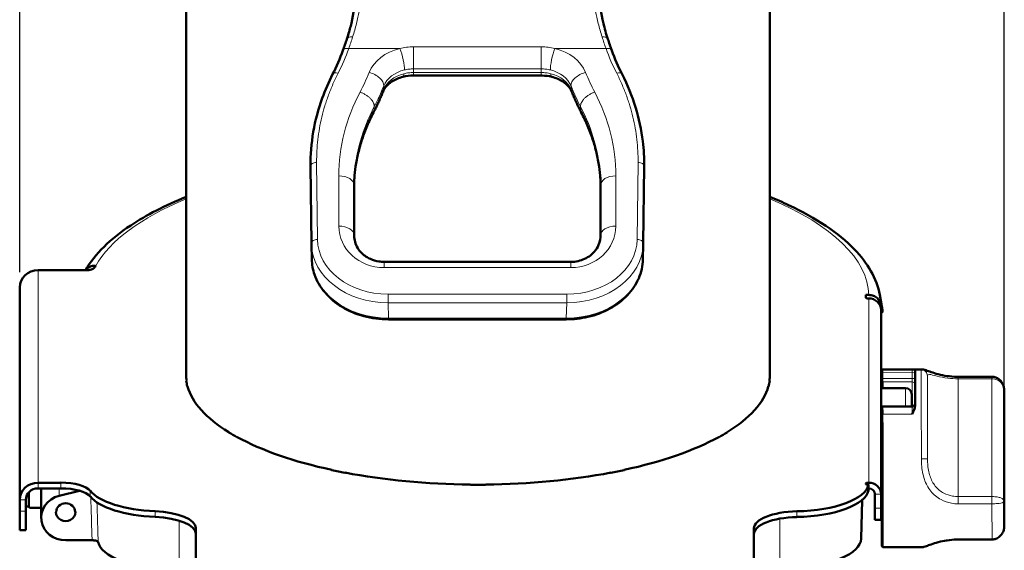
# Model space of a CAD drawing. Units: millimetres. Extents: x 576 to 1994, y 797 to 2466.
# Drawn here: x 576 to 897, y 2108 to 2281 of the extents above; entities that cross this region are included whole.
import ezdxf

# ---------------------------------------------------------------- set-up
doc = ezdxf.new("R2010")
doc.units = ezdxf.units.MM
doc.header["$LTSCALE"] = 5
for name, color, linetype, lineweight in [('A1 contornos visíveis', 7, 'Continuous', 50), ('B1 arestas tangentes', 7, 'Continuous', 13), ('B2 linhas de cota', 7, 'Continuous', 25)]:
    doc.layers.add(name, color=color, linetype=linetype, lineweight=lineweight)
doc.styles.add('3_5', font='isocpeur.ttf')
doc.dimstyles.new('Siemsen Cota', dxfattribs={"dimscale": 5, "dimtxt": 3.5, "dimasz": 2.5, "dimexe": 2, "dimexo": 1, "dimgap": 0.3, "dimtad": 1, "dimdec": 1, "dimrnd": 1e-08, "dimtxsty": '3_5', "dimcen": 0.09, "dimdle": 10, "dimclrd": 7, "dimclre": 7, "dimclrt": 7, "dimadec": 0, "dimazin": 2, "dimtfac": 0.714286, "dimtmove": 0, "dimatfit": 3, "dimfxl": 1, "dimtolj": 1, "dimtzin": 0, "dimlwd": -1, "dimlwe": -1, "dimarcsym": 0})

# ---------------------------------------------------------------- blocks, each defined once
blk = doc.blocks.new('*D10')
at = {"layer": 'B2 linhas de cota', "color": 7, "transparency": 16777216}
for p, q in [((575.99, 2198.42), (575.99, 2443.79)), ((897.16, 2146.71), (897.16, 2443.79)), ((588.49, 2433.79), (884.66, 2433.79))]:
    blk.add_line(p, q, dxfattribs=at)
for points in [[(588.49, 2435.87), (588.49, 2431.7), (575.99, 2433.79)], [(884.66, 2435.87), (884.66, 2431.7), (897.16, 2433.79)]]:
    blk.add_solid(points, dxfattribs=at)
at = {"layer": 'Defpoints', "color": 0, "transparency": 16777216}
for p in [(897.16, 2433.79), (575.99, 2193.42), (897.16, 2141.71)]:
    blk.add_point(p, dxfattribs=at)
at = {"layer": 'B2 linhas de cota', "color": 7, "transparency": 16777216, "insert": (696.94, 2465.29), "char_height": 17.5, "attachment_point": 1, "style": '3_5'}
blk.add_mtext('\\A1;{\\H1.42857x;321,2}', dxfattribs=at)

msp = doc.modelspace()

# ---------------------------------------------------------------- linework, layer by layer
at = {"layer": 'A1 contornos visíveis'}
for p, q in [((630.29, 2164.71), (630.29, 2290.01)), ((820.69, 2164.71), (820.69, 2290.01)), ((746.14, 2262.54), (704.46, 2262.54)), ((670.87, 2232.94), (671.15, 2207.77)), ((779.72, 2232.94), (779.44, 2207.77)), ((685.12, 2210.31), (685.12, 2226.69)), ((765.47, 2210.31), (765.47, 2226.69)), ((671.15, 2207.55), (671.28, 2202.56)), ((779.44, 2207.55), (779.32, 2202.56)), ((694.85, 2201.74), (755.74, 2201.74)), ((597.5, 2198.99), (581.99, 2198.99)), ((575.99, 2124.12), (575.99, 2193.42)), ((851.99, 2190.18), (851.99, 2190.93)), ((851.99, 2190.93), (852.98, 2190.93)), ((856.59, 2191), (857.18, 2187.91)), ((856.92, 2187.87), (857.16, 2186.59)), ((856.99, 2186.1), (856.99, 2125.97)), ((857.47, 2185.37), (856.99, 2185.29)), ((696.27, 2182.98), (754.32, 2182.98)), ((857.13, 2163.72), (857.12, 2165.61)), ((857.62, 2166.64), (870.29, 2166.66)), ((882.13, 2164.24), (893.13, 2164.26)), ((630.77, 2161.04), (630.77, 2161.1)), ((820.2, 2161.1), (820.2, 2161.04)), ((864.99, 2160.56), (856.99, 2160.56)), ((866.99, 2158.56), (866.99, 2154.58)), ((867.13, 2154.58), (857.63, 2154.57)), ((857.13, 2151.06), (856.99, 2151.06)), ((897.16, 2151.8), (897.16, 2151.8)), ((897.2, 2115.62), (897.16, 2151.8)), ((644.18, 2146.16), (644.18, 2146.09)), ((806.79, 2146.09), (806.79, 2146.16)), ((646.91, 2144.53), (646.91, 2144.57)), ((804.06, 2144.57), (804.06, 2144.53)), ((857.14, 2142.64), (856.99, 2142.64)), ((677.76, 2133.85), (677.76, 2133.81)), ((682.19, 2132.92), (682.19, 2132.95)), ((768.79, 2132.95), (768.79, 2132.92)), ((773.21, 2133.81), (773.21, 2133.85)), ((857.16, 2132.64), (856.99, 2132.64)), ((578.99, 2121.9), (578.99, 2126.57)), ((578.99, 2121.9), (578.99, 2126.57)), ((581.99, 2129.68), (589.44, 2129.68)), ((581.99, 2127.83), (589.44, 2127.83)), ((582.99, 2118.26), (582.99, 2126.71)), ((595.5, 2127.06), (588.88, 2125.39)), ((722.97, 2129.06), (722.97, 2129.03)), ((728.01, 2129.03), (728.01, 2129.06)), ((852.91, 2127.08), (852.91, 2128.94)), ((575.99, 2124.12), (575.99, 2120.41)), ((577.99, 2120.41), (577.99, 2124.12)), ((850.49, 2111.43), (850.82, 2124.02)), ((854.99, 2121.34), (854.99, 2125.97)), ((856.99, 2121.34), (856.99, 2125.97)), ((575.99, 2114.16), (575.99, 2120.41)), ((578.99, 2121.9), (577.99, 2121.9)), ((577.99, 2120.41), (577.99, 2114.16)), ((582.99, 2121.43), (579.49, 2121.43)), ((594.16, 2120.11), (594.16, 2120.11)), ((854.99, 2117.59), (854.99, 2121.34)), ((856.99, 2121.34), (856.99, 2117.59)), ((854.99, 2117.59), (856.99, 2117.59)), ((577.99, 2114.16), (575.99, 2114.16)), ((633.49, 2114.79), (633.49, 2095.53)), ((815.49, 2095.53), (815.49, 2114.73)), ((591, 2110.87), (599.6, 2110.89)), ((882.21, 2111.13), (893.21, 2111.15)), ((857.73, 2108.64), (870.39, 2108.66))]:
    msp.add_line(p, q, dxfattribs=at)
msp.add_arc((864.99, 2158.56), 2, 0, 90, dxfattribs=at)
for centre, major_axis, ratio, start_param, end_param in [((673.15, 2207.79), (-2, -0.02), 0.62379, 0, 0.008391), ((696.15, 2207.94), (25, 0.05), 0.781496, 3.148618, 3.159129), ((777.44, 2207.79), (2, -0.02), 0.62379, 6.274795, 6.283185), ((754.44, 2207.94), (-25, 0.05), 0.781496, 3.124056, 3.134567), ((600.77, 2196.78), (-3.48, 1.97), 0.906923, 5.187648, 6.207467), ((725.49, 2190.56), (-127.5, 0), 0.374607, 6.073746, 6.086518), ((581.99, 2193.42), (-6, 0), 0.927184, 4.712389, 6.283185), ((597.5, 2200.11), (3, 0), 0.374607, 4.712389, 6.086518), ((852.99, 2190.18), (-1, 0), 0.374607, 0, 1.570796), ((852.99, 2186.1), (4, 0), 0.927184, 0, 1.570796), ((725.49, 2184.39), (132.03, 0), 0.374607, 0.022785, 0.071301), ((868.17, 2137.66), (-0.05, 29), 0.00072, 0.080546, 0.924945), ((725.49, 2164.71), (-95.2, 0), 0.374607, 0, 0.048375), ((630.46, 2162.92), (-0.15, 0), 0.374607, 5.101653, 6.333355), ((725.49, 2164.71), (-95.3, 0), 0.374607, 0.05017, 0.101673), ((725.49, 2164.71), (95.3, 0), 0.374607, 6.181512, 6.233015), ((725.49, 2164.71), (95.2, 0), 0.374607, 6.23481, 6.283185), ((820.52, 2162.92), (0.15, 0), 0.374607, 6.233015, 7.464718), ((630.83, 2161.09), (-0.15, 0), 0.374607, 0.101673, 1.333376), ((725.49, 2164.71), (-95.2, 0), 0.374607, 0.10131, 0.547026), ((725.49, 2164.71), (95.2, 0), 0.374607, 5.736159, 6.181875), ((820.14, 2161.09), (0.15, 0), 0.374607, 4.949809, 6.181512), ((644.29, 2146.13), (-0.15, 0), 0.374607, 5.599944, 6.831647), ((725.49, 2164.71), (-95.3, 0), 0.374607, 0.548462, 0.599965), ((725.49, 2164.71), (-95.3, 0), 0.374607, 2.541628, 2.593131), ((806.68, 2146.13), (0.15, 0), 0.374607, 5.734724, 6.966426), ((646.95, 2144.58), (-0.15, 0), 0.374607, 0.599965, 1.831667), ((725.49, 2164.71), (95.2, 0), 0.374607, 3.741554, 4.18727), ((725.49, 2164.71), (95.2, 0), 0.374607, 5.237508, 5.683224), ((804.02, 2144.58), (-0.15, 0), 0.374607, 1.309925, 2.541628), ((677.87, 2133.85), (-0.15, 0), 0.374607, 6.098236, 7.329938), ((725.49, 2164.71), (-95.3, 0), 0.374607, 1.046753, 1.098256), ((682.18, 2132.97), (-0.15, 0), 0.374607, 1.098256, 2.329959), ((725.49, 2164.71), (95.2, 0), 0.374607, 4.240205, 4.685921), ((725.49, 2164.71), (95.2, 0), 0.374607, 4.738857, 5.184573), ((768.79, 2132.97), (-0.15, 0), 0.374607, 0.811634, 2.043336), ((725.49, 2164.71), (-95.3, 0), 0.374607, 2.043336, 2.094839), ((773.1, 2133.85), (0.15, 0), 0.374607, 5.236432, 6.468135), ((581.99, 2124.12), (-6, 0), 0.927184, 4.712389, 6.283185), ((581.99, 2124.12), (-4, 0), 0.927184, 4.712389, 6.283185), ((590.99, 2126.71), (-8, 0), 0.927219, 6.131763, 6.283227), ((589.44, 2125.94), (10, 0), 0.374607, 0.289752, 1.570796), ((589.44, 2124.08), (10, 0), 0.374607, 0.289752, 1.570796), ((622.99, 2129.68), (-25, 0), 0.374607, 0.289752, 1.458058), ((723.04, 2129.08), (-0.15, 0), 0.374607, 0.313342, 1.545045), ((725.49, 2164.71), (-95.3, 0), 0.374607, 1.545045, 1.596548), ((727.94, 2129.08), (0.15, 0), 0.374607, 4.738141, 5.969843), ((827.99, 2129.68), (25, 0), 0.374607, 4.77493, 6.203228), ((827.99, 2127.83), (25, 0), 0.374607, 4.77493, 6.203228), ((852.99, 2129.31), (-1, 0), 0.374607, 4.712389, 7.774024), ((852.99, 2127.45), (-1, 0), 0.374607, 4.712389, 4.792346), ((852.99, 2125.97), (4, 0), 0.927184, 0, 1.570796), ((852.99, 2125.97), (2, 0), 0.927184, 0, 1.570796), ((590.99, 2118.26), (-8, 0), 0.92388, 4.979026, 7.855864), ((622.99, 2127.83), (-25, 0), 0.374607, 0.289752, 1.458058), ((579.49, 2121.9), (-0.5, 0), 0.927184, 0, 1.570796), ((590.99, 2120.11), (-3.17, 0), 0.927184, 0.001923, 3.143516), ((590.99, 2120.11), (3.1, 0), 0.923915, 0.001884, 3.143476), ((618.49, 2114.79), (15, 0), 0.374607, 0, 1.458058), ((830.49, 2114.73), (-15, 0), 0.374607, 4.77493, 6.283185), ((618.49, 2112.94), (15, 0), 0.374607, 0, 1.458058), ((830.49, 2112.87), (-15, 0), 0.374607, 4.77493, 6.283185), ((823.99, 2111.48), (26.5, 0.05), 0.374606, 4.860773, 6.272605), ((627.99, 2111.13), (-26.5, -0.05), 0.374606, 0.087088, 1.420858)]:
    msp.add_ellipse(centre, major_axis=major_axis, ratio=ratio, start_param=start_param, end_param=end_param, dxfattribs=at)
for points, knots in [([(682.71, 2274.41), (682.86, 2274.87), (683, 2275.32), (683.55, 2277.12), (683.91, 2278.41), (685, 2283.01), (685.33, 2285.86), (685.33, 2287.89)], [0.002186, 0.002186, 0.002186, 0.002186, 0.198091, 0.198091, 0.793163, 0.793163, 2.444779, 2.444779, 2.444779, 2.444779]), ([(765.26, 2287.89), (765.26, 2285.84), (765.6, 2282.96), (766.8, 2277.95), (767.29, 2276.23), (767.89, 2274.41)], [0, 0, 0, 0, 1.666843, 1.666843, 2.441979, 2.441979, 2.441979, 2.441979]), ([(670.87, 2232.94), (670.79, 2240.42), (672.09, 2247.99), (675.64, 2257.81), (676.77, 2260.41), (678.06, 2262.95)], [0, 0, 0, 0, 2.836977, 2.836977, 3.876456, 3.876456, 3.876456, 3.876456]), ([(694.55, 2257.34), (694.7, 2257.7), (694.9, 2258.08), (695.42, 2258.83), (695.74, 2259.2), (696.5, 2259.93), (696.94, 2260.28), (697.94, 2260.93), (698.5, 2261.22), (699.7, 2261.74), (700.34, 2261.95), (701.02, 2262.12)], [0.3049387, 0.3049387, 0.3049387, 0.3049387, 0.4960596, 0.4960596, 0.6871804, 0.6871804, 0.8783013, 0.8783013, 1.0694221, 1.0694221, 1.260543, 1.260543, 1.260543, 1.260543]), ([(749.58, 2262.12), (748.57, 2262.37), (747.5, 2262.52), (746.33, 2262.54), (746.23, 2262.54), (746.14, 2262.54)], [0, 0, 0, 0, 0.320835, 0.320835, 0.3499179, 0.3499179, 0.3499179, 0.3499179]), ([(749.58, 2262.12), (750.25, 2261.95), (750.9, 2261.74), (752.1, 2261.22), (752.65, 2260.93), (753.65, 2260.28), (754.09, 2259.93), (754.86, 2259.2), (755.18, 2258.83), (755.7, 2258.08), (755.9, 2257.7), (756.04, 2257.34)], [1.8810497, 1.8810497, 1.8810497, 1.8810497, 2.0721705, 2.0721705, 2.2632914, 2.2632914, 2.4544122, 2.4544122, 2.6455331, 2.6455331, 2.8366539, 2.8366539, 2.8366539, 2.8366539]), ([(772.53, 2262.95), (776.07, 2256), (778.37, 2248.56), (779.6, 2238.38), (779.75, 2235.66), (779.72, 2232.94)], [0, 0, 0, 0, 2.844665, 2.844665, 3.876437, 3.876437, 3.876437, 3.876437]), ([(694.55, 2257.34), (694.36, 2256.87), (694.17, 2256.41), (693.78, 2255.48), (693.58, 2255.02), (693.17, 2254.1), (692.95, 2253.64), (692.52, 2252.72), (692.3, 2252.27), (691.86, 2251.36), (691.63, 2250.91), (691.39, 2250.46)], [3.44653138, 3.44653138, 3.44653138, 3.44653138, 3.46229063, 3.46229063, 3.47804988, 3.47804988, 3.49380913, 3.49380913, 3.50956837, 3.50956837, 3.52532762, 3.52532762, 3.52532762, 3.52532762]), ([(759.2, 2250.46), (758.97, 2250.91), (758.74, 2251.36), (758.29, 2252.27), (758.07, 2252.72), (757.64, 2253.64), (757.43, 2254.1), (757.02, 2255.02), (756.82, 2255.48), (756.42, 2256.41), (756.23, 2256.87), (756.04, 2257.34)], [5.89945033, 5.89945033, 5.89945033, 5.89945033, 5.91520958, 5.91520958, 5.93096883, 5.93096883, 5.94672808, 5.94672808, 5.96248733, 5.96248733, 5.97824658, 5.97824658, 5.97824658, 5.97824658]), ([(685.17, 2228.93), (685.26, 2230.23), (685.4, 2231.53), (685.8, 2234.33), (686.09, 2235.83), (686.79, 2238.82), (687.21, 2240.3), (688.18, 2243.24), (688.73, 2244.7), (689.96, 2247.6), (690.64, 2249.03), (691.39, 2250.44)], [0.0532973, 0.0532973, 0.0532973, 0.0532973, 0.1131162, 0.1131162, 0.1824662, 0.1824662, 0.2518163, 0.2518163, 0.3211664, 0.3211664, 0.3905164, 0.3905164, 0.3905164, 0.3905164]), ([(759.21, 2250.44), (759.95, 2249.03), (760.63, 2247.6), (761.86, 2244.7), (762.41, 2243.24), (763.38, 2240.3), (763.8, 2238.82), (764.51, 2235.83), (764.79, 2234.33), (765.2, 2231.53), (765.34, 2230.23), (765.43, 2228.93)], [2.7510762, 2.7510762, 2.7510762, 2.7510762, 2.8204263, 2.8204263, 2.8897763, 2.8897763, 2.9591264, 2.9591264, 3.0284765, 3.0284765, 3.0882954, 3.0882954, 3.0882954, 3.0882954]), ([(685.2, 2229.55), (685.19, 2229.36), (685.18, 2229.17), (685.16, 2228.79), (685.15, 2228.6), (685.14, 2228.22), (685.14, 2228.03), (685.13, 2227.65), (685.12, 2227.46), (685.12, 2227.08), (685.12, 2226.89), (685.12, 2226.69)], [6.23941921, 6.23941921, 6.23941921, 6.23941921, 6.24817243, 6.24817243, 6.25692565, 6.25692565, 6.26567887, 6.26567887, 6.27443209, 6.27443209, 6.28318531, 6.28318531, 6.28318531, 6.28318531]), ([(765.47, 2226.69), (765.47, 2226.89), (765.47, 2227.08), (765.47, 2227.46), (765.47, 2227.65), (765.46, 2228.03), (765.45, 2228.22), (765.44, 2228.6), (765.43, 2228.79), (765.41, 2229.17), (765.41, 2229.36), (765.39, 2229.55)], [3.14159265, 3.14159265, 3.14159265, 3.14159265, 3.15034587, 3.15034587, 3.15909909, 3.15909909, 3.16785231, 3.16785231, 3.17660554, 3.17660554, 3.18535876, 3.18535876, 3.18535876, 3.18535876]), ([(630.29, 2222.95), (623.4, 2220.15), (617.32, 2217.04), (605.59, 2209.24), (600.55, 2204.37), (597.43, 2198.99)], [5.5378602, 5.5378602, 5.5378602, 5.5378602, 5.7698617, 5.7698617, 6.0694298, 6.0694298, 6.0694298, 6.0694298]), ([(856.59, 2191), (855.58, 2196.31), (852.65, 2201.32), (843.08, 2211.24), (835.82, 2216.05), (824.88, 2221.18), (822.82, 2222.08), (820.69, 2222.95)], [3.2128938, 3.2128938, 3.2128938, 3.2128938, 3.4884567, 3.4884567, 3.8150388, 3.8150388, 3.8869177, 3.8869177, 3.8869177, 3.8869177]), ([(685.12, 2210.31), (685.12, 2208.93), (685.48, 2207.53), (686.64, 2205.64), (687.08, 2205.07), (688.03, 2204.15), (688.5, 2203.77), (689.45, 2203.15), (689.91, 2202.9), (691.24, 2202.3), (692.21, 2202.01), (693.75, 2201.78), (694.3, 2201.74), (694.85, 2201.74)], [0, 0, 0, 0, 0.683603, 0.683603, 0.983808, 0.983808, 1.20984, 1.20984, 1.390424, 1.390424, 1.69848, 1.69848, 1.863506, 1.863506, 1.863506, 1.863506]), ([(755.74, 2201.74), (756.55, 2201.74), (757.37, 2201.83), (758.89, 2202.16), (759.6, 2202.41), (760.96, 2203.02), (761.6, 2203.42), (762.82, 2204.36), (763.38, 2204.93), (764.4, 2206.27), (764.81, 2207.07), (765.35, 2208.67), (765.47, 2209.49), (765.47, 2210.31)], [0, 0, 0, 0, 0.242552, 0.242552, 0.480127, 0.480127, 0.741582, 0.741582, 1.05673, 1.05673, 1.460818, 1.460818, 1.865494, 1.865494, 1.865494, 1.865494]), ([(696.27, 2182.98), (693.56, 2182.98), (690.81, 2183.34), (685.71, 2184.71), (683.28, 2185.74), (679.01, 2188.33), (677.11, 2189.92), (674.08, 2193.48), (672.91, 2195.49), (671.63, 2199.19), (671.32, 2200.88), (671.28, 2202.56)], [0, 0, 0, 0, 0.813899, 0.813899, 1.616021, 1.616021, 2.417809, 2.417809, 3.214267, 3.214267, 3.829359, 3.829359, 3.829359, 3.829359]), ([(779.32, 2202.56), (779.27, 2200.45), (778.79, 2198.32), (777.06, 2194.38), (775.81, 2192.51), (772.66, 2189.2), (770.72, 2187.71), (766.37, 2185.31), (763.91, 2184.37), (759.08, 2183.25), (756.69, 2182.98), (754.32, 2182.98)], [0.000067, 0.000067, 0.000067, 0.000067, 0.772671, 0.772671, 1.537912, 1.537912, 2.321139, 2.321139, 3.119356, 3.119356, 3.8297, 3.8297, 3.8297, 3.8297]), ([(852.98, 2190.93), (853.23, 2190.93), (853.5, 2190.91), (854.03, 2190.81), (854.28, 2190.74), (854.74, 2190.56), (854.98, 2190.45), (855.43, 2190.17), (855.64, 2190.01), (855.98, 2189.68), (856.16, 2189.49), (856.46, 2189.08), (856.58, 2188.85), (856.77, 2188.43), (856.85, 2188.19), (856.91, 2187.92), (856.92, 2187.89), (856.92, 2187.87)], [1.7771827, 1.7771827, 1.7771827, 1.7771827, 1.8512338, 1.8512338, 1.9252849, 1.9252849, 1.9993348, 1.9993348, 2.0733847, 2.0733847, 2.1474332, 2.1474332, 2.2214818, 2.2214818, 2.2955292, 2.2955292, 2.3035341, 2.3035341, 2.3035341, 2.3035341]), ([(857.48, 2185.52), (857.49, 2185.42), (857.48, 2185.37), (857.46, 2185.37), (857.43, 2185.42), (857.38, 2185.61), (857.34, 2185.75), (857.28, 2186.03), (857.26, 2186.13), (857.21, 2186.35), (857.19, 2186.47), (857.16, 2186.59)], [0, 0, 0, 0, 0.0781548, 0.0781548, 0.1562855, 0.1562855, 0.2344095, 0.2344095, 0.2750953, 0.2750953, 0.315781, 0.315781, 0.315781, 0.315781]), ([(857.12, 2166.15), (857.12, 2166.16), (857.12, 2166.16), (857.12, 2166.18), (857.13, 2166.19), (857.13, 2166.2), (857.13, 2166.21), (857.13, 2166.22), (857.13, 2166.23), (857.14, 2166.25), (857.14, 2166.27), (857.15, 2166.31), (857.16, 2166.34), (857.19, 2166.4), (857.21, 2166.43), (857.25, 2166.48), (857.27, 2166.5), (857.32, 2166.54), (857.35, 2166.56), (857.41, 2166.59), (857.44, 2166.61), (857.52, 2166.63), (857.57, 2166.64), (857.62, 2166.64)], [0, 0, 0, 0, 0.0294375, 0.0294375, 0.0379702, 0.0379702, 0.0428949, 0.0428949, 0.0478545, 0.0478545, 0.0528284, 0.0528284, 0.0628326, 0.0628326, 0.0727066, 0.0727066, 0.0825711, 0.0825711, 0.0924343, 0.0924343, 0.1022974, 0.1022974, 0.1177494, 0.1177494, 0.1177494, 0.1177494]), ([(857.12, 2165.61), (857.12, 2165.63), (857.12, 2165.66), (857.12, 2165.74), (857.12, 2165.79), (857.12, 2165.89), (857.12, 2165.94), (857.12, 2166.01), (857.12, 2166.05), (857.12, 2166.1), (857.12, 2166.12), (857.12, 2166.13), (857.12, 2166.13), (857.12, 2166.14), (857.12, 2166.14), (857.12, 2166.14), (857.12, 2166.14), (857.12, 2166.15), (857.12, 2166.15), (857.12, 2166.15), (857.12, 2166.15), (857.12, 2166.15)], [0, 0, 0, 0, 0.00780363, 0.00780363, 0.02397402, 0.02397402, 0.03992385, 0.03992385, 0.05589631, 0.05589631, 0.07192722, 0.07192722, 0.07617265, 0.07617265, 0.07828018, 0.07828018, 0.07937771, 0.07937771, 0.07998667, 0.07998667, 0.08065069, 0.08065069, 0.08065069, 0.08065069]), ([(868.12, 2166.57), (868.12, 2166.58), (868.09, 2166.59), (867.98, 2166.61), (867.86, 2166.62), (867.6, 2166.64), (867.42, 2166.65), (867.12, 2166.65), (867.12, 2166.65), (867.12, 2166.65)], [0.459179, 0.459179, 0.459179, 0.459179, 0.4971274, 0.4971274, 0.5565265, 0.5565265, 0.6367157, 0.6367157, 0.6370094, 0.6370094, 0.6370094, 0.6370094]), ([(870.29, 2166.66), (870.52, 2166.66), (870.68, 2166.64), (871.18, 2166.54), (871.43, 2166.45), (872.16, 2166.19), (872.67, 2165.99), (873.98, 2165.53), (874.77, 2165.28), (876.54, 2164.83), (877.53, 2164.63), (879.58, 2164.34), (880.64, 2164.26), (881.85, 2164.24), (881.99, 2164.24), (882.13, 2164.24)], [0.282155, 0.282155, 0.282155, 0.282155, 0.378437, 0.378437, 0.62436, 0.62436, 0.988327, 0.988327, 1.352294, 1.352294, 1.709935, 1.709935, 2.0566, 2.0566, 2.101991, 2.101991, 2.101991, 2.101991]), ([(857.13, 2163.06), (857.13, 2163.07), (857.13, 2163.08), (857.13, 2163.12), (857.13, 2163.15), (857.13, 2163.22), (857.13, 2163.27), (857.13, 2163.39), (857.13, 2163.46), (857.13, 2163.59), (857.13, 2163.65), (857.13, 2163.72)], [0, 0, 0, 0, 0.0202837, 0.0202837, 0.0352104, 0.0352104, 0.0580061, 0.0580061, 0.0803761, 0.0803761, 0.1000954, 0.1000954, 0.1000954, 0.1000954]), ([(857.14, 2160.56), (857.14, 2160.63), (857.14, 2160.7), (857.14, 2161.86), (857.13, 2162.6), (857.13, 2162.98), (857.13, 2163.03), (857.13, 2163.06)], [4.4591718, 4.4591718, 4.4591718, 4.4591718, 4.5053618, 4.5053618, 5.2540389, 5.2540389, 5.3737818, 5.3737818, 5.3737818, 5.3737818]), ([(897.14, 2159.81), (897.14, 2160.19), (897.1, 2160.57), (896.92, 2161.33), (896.78, 2161.71), (896.39, 2162.44), (896.14, 2162.8), (895.51, 2163.44), (895.12, 2163.71), (894.32, 2164.09), (893.91, 2164.2), (893.37, 2164.25), (893.25, 2164.26), (893.13, 2164.26)], [-0.3537949, -0.3537949, -0.3537949, -0.3537949, -0.2830359, -0.2830359, -0.2122769, -0.2122769, -0.141518, -0.141518, -0.0729573, -0.0729573, -0.0159127, -0.0159127, 0, 0, 0, 0]), ([(897.14, 2159.8), (897.15, 2158.53), (897.15, 2156.85), (897.16, 2153.92), (897.16, 2152.89), (897.16, 2151.8)], [0.001399, 0.001399, 0.001399, 0.001399, 0.812568, 0.812568, 1.208398, 1.208398, 1.208398, 1.208398]), ([(867.13, 2154.58), (867.24, 2154.58), (867.35, 2154.6), (867.55, 2154.67), (867.65, 2154.72), (867.81, 2154.85), (867.89, 2154.93), (868.01, 2155.1), (868.06, 2155.2), (868.1, 2155.35), (868.11, 2155.41), (868.12, 2155.47), (868.12, 2155.48), (868.12, 2155.5), (868.12, 2155.51), (868.13, 2155.52), (868.13, 2155.53), (868.13, 2155.53)], [0, 0, 0, 0, 0.0324302, 0.0324302, 0.0642739, 0.0642739, 0.0961384, 0.0961384, 0.1279968, 0.1279968, 0.1435388, 0.1435388, 0.1477695, 0.1477695, 0.1506144, 0.1506144, 0.1529373, 0.1529373, 0.1529373, 0.1529373]), ([(857.13, 2151.8), (857.13, 2152.23), (857.13, 2152.61), (857.13, 2153.25), (857.13, 2153.51), (857.13, 2153.89), (857.13, 2154.01), (857.13, 2154.06), (857.13, 2154.07), (857.13, 2154.08), (857.13, 2154.08), (857.13, 2154.09), (857.13, 2154.09), (857.13, 2154.09), (857.13, 2154.1), (857.13, 2154.1), (857.13, 2154.11), (857.13, 2154.12), (857.13, 2154.12), (857.14, 2154.15), (857.14, 2154.17), (857.15, 2154.22), (857.16, 2154.24), (857.19, 2154.31), (857.22, 2154.36), (857.28, 2154.43), (857.33, 2154.47), (857.42, 2154.52), (857.47, 2154.54), (857.55, 2154.56), (857.59, 2154.57), (857.63, 2154.57)], [0, 0, 0, 0, 0.1459668, 0.1459668, 0.2893118, 0.2893118, 0.4328374, 0.4328374, 0.4543249, 0.4543249, 0.4623897, 0.4623897, 0.4648017, 0.4648017, 0.4666116, 0.4666116, 0.4684327, 0.4684327, 0.4702499, 0.4702499, 0.4776352, 0.4776352, 0.4848592, 0.4848592, 0.4997525, 0.4997525, 0.515632, 0.515632, 0.5315633, 0.5315633, 0.5426294, 0.5426294, 0.5426294, 0.5426294]), ([(867.13, 2152.07), (867.13, 2152.07), (867.13, 2152.07), (867.59, 2153.05), (868.01, 2153.95), (868.12, 2154.9), (868.13, 2155.01), (868.13, 2155.11)], [-0.001065, -0.001065, -0.001065, -0.001065, 0, 0, 0.3632958, 0.3632958, 0.4168047, 0.4168047, 0.4168047, 0.4168047]), ([(857.73, 2108.64), (857.7, 2108.64), (857.67, 2108.64), (857.59, 2108.66), (857.54, 2108.68), (857.44, 2108.73), (857.4, 2108.76), (857.33, 2108.84), (857.3, 2108.88), (857.26, 2108.95), (857.25, 2108.97), (857.24, 2109), (857.24, 2109.02), (857.23, 2109.04), (857.23, 2109.05), (857.23, 2109.07), (857.23, 2109.08), (857.23, 2109.09), (857.23, 2109.1), (857.23, 2109.11), (857.23, 2109.11), (857.22, 2109.13), (857.22, 2109.14), (857.22, 2109.16), (857.22, 2109.19), (857.22, 2109.35), (857.22, 2109.57), (857.22, 2110.61), (857.21, 2111.84), (857.2, 2115.1), (857.2, 2117.14), (857.19, 2121.81), (857.18, 2124.49), (857.17, 2130.13), (857.16, 2133.16), (857.15, 2139.21), (857.15, 2142.3), (857.14, 2147.51), (857.13, 2149.74), (857.13, 2151.8)], [0, 0, 0, 0, 0.008474, 0.008474, 0.024636, 0.024636, 0.040583, 0.040583, 0.056477, 0.056477, 0.063577, 0.063577, 0.068161, 0.068161, 0.073793, 0.073793, 0.078628, 0.078628, 0.086091, 0.086091, 0.101955, 0.101955, 0.149478, 0.149478, 0.29202, 0.29202, 0.720762, 0.720762, 1.65235, 1.65235, 2.56023, 2.56023, 3.468443, 3.468443, 4.376592, 4.376592, 5.284731, 5.284731, 5.998471, 5.998471, 5.998471, 5.998471]), ([(897.2, 2115.62), (897.21, 2115.24), (897.16, 2114.86), (896.99, 2114.09), (896.85, 2113.71), (896.47, 2112.98), (896.21, 2112.62), (895.58, 2111.98), (895.2, 2111.7), (894.4, 2111.33), (893.99, 2111.21), (893.45, 2111.16), (893.33, 2111.15), (893.21, 2111.15)], [-0.35394, -0.35394, -0.35394, -0.35394, -0.283152, -0.283152, -0.212364, -0.212364, -0.141576, -0.141576, -0.073019, -0.073019, -0.0159781, -0.0159781, 0, 0, 0, 0]), ([(599.92, 2110.88), (600.07, 2110.87), (600.22, 2110.85), (600.6, 2110.8), (600.82, 2110.74), (601.17, 2110.61), (601.31, 2110.54), (601.51, 2110.38), (601.57, 2110.3), (601.59, 2110.21)], [0.0321136, 0.0321136, 0.0321136, 0.0321136, 0.0781728, 0.0781728, 0.1563172, 0.1563172, 0.2268784, 0.2268784, 0.2974378, 0.2974378, 0.2974378, 0.2974378]), ([(870.39, 2108.66), (870.62, 2108.66), (870.78, 2108.69), (871.27, 2108.79), (871.5, 2108.88), (872.22, 2109.13), (872.72, 2109.33), (874.01, 2109.79), (874.78, 2110.04), (876.54, 2110.5), (877.52, 2110.71), (879.57, 2111.01), (880.63, 2111.1), (881.87, 2111.13), (882.04, 2111.13), (882.21, 2111.13)], [0.282155, 0.282155, 0.282155, 0.282155, 0.376576, 0.376576, 0.613578, 0.613578, 0.977545, 0.977545, 1.341512, 1.341512, 1.699731, 1.699731, 2.046523, 2.046523, 2.101991, 2.101991, 2.101991, 2.101991])]:
    msp.add_open_spline(points, degree=3, knots=knots, dxfattribs=at)
for points in [[(681.45, 2270.77), (681.9, 2272.02), (682.32, 2273.23), (682.7, 2274.4)], [(767.89, 2274.4), (768.28, 2273.23), (768.7, 2272.02), (769.15, 2270.77)], [(678.06, 2262.95), (679.36, 2265.51), (680.49, 2268.12), (681.45, 2270.77)], [(769.15, 2270.77), (770.1, 2268.12), (771.23, 2265.51), (772.53, 2262.95)], [(704.46, 2262.54), (703.29, 2262.54), (702.11, 2262.4), (701.02, 2262.12)], [(691.39, 2250.46), (691.39, 2250.45), (691.39, 2250.45), (691.39, 2250.44)], [(759.2, 2250.46), (759.2, 2250.45), (759.2, 2250.45), (759.21, 2250.44)], [(599.6, 2110.89), (599.71, 2110.89), (599.81, 2110.89), (599.92, 2110.88)]]:
    msp.add_open_spline(points, degree=3, dxfattribs=at)
at = {"layer": 'B1 arestas tangentes'}
for p, q in [((683.33, 2271.34), (700.04, 2271.34)), ((704.46, 2271.9), (746.14, 2271.9)), ((704.46, 2264.72), (704.46, 2271.9)), ((746.14, 2264.72), (746.14, 2271.9)), ((767.27, 2271.34), (750.56, 2271.34)), ((746.14, 2264.72), (704.46, 2264.72)), ((704.46, 2263.53), (704.46, 2264.72)), ((746.14, 2263.53), (746.14, 2264.72)), ((704.46, 2263.53), (746.14, 2263.53)), ((704.46, 2262.54), (704.46, 2263.53)), ((746.14, 2262.54), (746.14, 2263.53)), ((694.68, 2257.92), (694.75, 2259.15)), ((755.91, 2257.92), (755.85, 2259.15)), ((691.59, 2251.18), (691.65, 2252.41)), ((759.01, 2251.18), (758.94, 2252.41)), ((673.15, 2209.04), (672.87, 2234.21)), ((777.44, 2209.04), (777.72, 2234.21)), ((680.12, 2229.81), (680.12, 2213.43)), ((770.47, 2229.81), (770.47, 2213.43)), ((694.85, 2199.86), (694.85, 2201.74)), ((755.74, 2199.86), (755.74, 2201.74)), ((581.99, 2198.99), (581.99, 2129.68)), ((755.74, 2199.86), (694.85, 2199.86)), ((696.15, 2191.21), (754.44, 2191.21)), ((696.15, 2188.4), (696.15, 2191.21)), ((754.44, 2188.4), (754.44, 2191.21)), ((754.44, 2188.4), (696.15, 2188.4)), ((696.27, 2183.41), (696.15, 2188.4)), ((754.32, 2183.41), (754.44, 2188.4)), ((852.99, 2189.81), (852.99, 2129.68)), ((857.16, 2186.59), (856.95, 2186.56)), ((696.27, 2183.41), (754.32, 2183.41)), ((696.27, 2183.41), (696.27, 2182.98)), ((754.32, 2183.41), (754.32, 2182.98)), ((867.12, 2166.65), (857.62, 2166.64)), ((857.62, 2165.58), (867.12, 2165.6)), ((857.63, 2163.69), (857.62, 2165.58)), ((867.12, 2165.6), (867.13, 2163.71)), ((867.13, 2163.71), (857.63, 2163.69)), ((857.63, 2162.56), (867.13, 2162.58)), ((872.15, 2137.49), (872.12, 2164.52)), ((882.13, 2163.57), (893.13, 2163.59)), ((882.18, 2125.14), (882.13, 2163.57)), ((893.13, 2163.59), (893.18, 2125.16)), ((864.99, 2154.58), (864.99, 2160.56)), ((897.18, 2123.63), (897.14, 2159.8)), ((857.63, 2152.05), (867.13, 2152.07)), ((897.16, 2151.8), (897.2, 2115.62)), ((677.74, 2133.86), (677.74, 2133.82)), ((773.23, 2133.86), (773.23, 2133.82)), ((581.99, 2129.68), (581.99, 2127.83)), ((588.88, 2125.39), (588.88, 2127.83)), ((589.44, 2129.68), (589.44, 2127.83)), ((599.03, 2125.15), (599.03, 2127.01)), ((852.99, 2127.83), (852.99, 2129.68)), ((577.99, 2124.12), (575.99, 2124.12)), ((856.99, 2125.97), (854.99, 2125.97)), ((893.18, 2125.16), (882.18, 2125.14)), ((577.99, 2120.41), (575.99, 2120.41)), ((620.17, 2120.38), (620.17, 2118.52)), ((829.55, 2118.48), (829.55, 2120.34)), ((856.99, 2121.34), (854.99, 2121.34)), ((882.18, 2122.77), (893.18, 2122.79)), ((627.96, 2117.3), (627.99, 2100.25)), ((823.96, 2117.93), (823.99, 2100.6)), ((893.21, 2111.33), (882.21, 2111.31))]:
    msp.add_line(p, q, dxfattribs=at)
for centre, major_axis, ratio, start_param, end_param in [((684.6, 2273.77), (-1.9, 0.63), 0.665453, 4.928162, 6.283207), ((765.99, 2273.77), (1.9, 0.63), 0.66547, 0.000038, 1.355118), ((683.33, 2270.09), (-1.88, 0.68), 0.600509, 4.925237, 6.283185), ((704.46, 2259.99), (-15.18, 0), 0.781574, 5.007952, 5.978247), ((700.04, 2268.22), (1.16, -4.86), 0.181704, 0.617205, 2.222907), ((750.56, 2268.22), (-1.16, -4.86), 0.181704, 4.060278, 5.665981), ((746.14, 2259.99), (15.18, 0), 0.781574, 0.304939, 1.275233), ((767.27, 2270.09), (1.88, 0.68), 0.600509, 0, 1.357949), ((679.84, 2262.04), (-1.78, 0.91), 0.579659, 4.999201, 6.283185), ((583.7, 2289.7), (111.42, 0), 0.781574, 5.899591, 5.978247), ((689.98, 2260.43), (4.64, -1.87), 0.595034, 0.200291, 1.805994), ((704.46, 2255.52), (-10.25, 0), 0.781574, 5.022642, 5.978247), ((704.46, 2256.76), (-10.18, 0), 0.781574, 5.007952, 5.978247), ((699.8, 2266.97), (1.22, -4.85), 0.19045, 0, 0.614991), ((746.14, 2256.76), (10.18, 0), 0.781574, 0.304939, 1.275233), ((750.79, 2266.97), (-1.22, -4.85), 0.19045, 5.668194, 6.283185), ((746.14, 2255.52), (10.25, 0), 0.781574, 0.304939, 1.260543), ((760.61, 2260.43), (-4.64, -1.87), 0.595034, 4.477192, 6.082895), ((866.9, 2289.7), (-111.42, 0), 0.781574, 0.304939, 0.383595), ((770.75, 2262.04), (1.78, 0.91), 0.579659, 0, 1.283984), ((583.7, 2286.47), (116.42, 0), 0.781574, 5.899442, 5.978247), ((866.9, 2286.47), (-116.42, 0), 0.781574, 0.304939, 0.383743), ((771.9, 2229.81), (-91.78, 0), 0.781574, 5.892847, 6.283185), ((583.7, 2285.22), (116.35, 0), 0.781574, 5.899444, 5.978247), ((689.91, 2259.2), (4.64, -1.87), 0.595034, 0, 0.200291), ((866.9, 2285.22), (-116.35, 0), 0.781574, 0.304939, 0.383741), ((760.68, 2259.2), (-4.64, -1.87), 0.595034, 6.082895, 6.283185), ((678.7, 2229.81), (91.78, 0), 0.781574, 0, 0.390338), ((771.9, 2226.59), (-86.78, 0), 0.781574, 5.892658, 6.239419), ((678.7, 2226.59), (86.78, 0), 0.781574, 0.043766, 0.390527), ((771.9, 2225.34), (-86.85, 0), 0.781574, 5.892661, 6.230151), ((678.7, 2225.34), (86.85, 0), 0.781574, 0.053035, 0.390525), ((672.87, 2232.96), (-2, -0.02), 0.62379, 4.705564, 6.283185), ((777.72, 2232.96), (2, -0.02), 0.62379, 0, 1.577621), ((680.12, 2226.69), (5, 0), 0.623813, 0, 1.570796), ((770.47, 2226.69), (-5, 0), 0.623813, 4.712389, 6.283185), ((725.49, 2190.56), (-127.5, 0), 0.374607, 5.555426, 6.073746), ((725.49, 2190.56), (127.5, 0), 0.374607, 0.007844, 0.727759), ((695.13, 2213.68), (-14.93, -1.66), 0.919159, 6.181571, 7.733872), ((680.12, 2210.31), (5, 0), 0.623813, 0, 1.570796), ((755.47, 2213.68), (14.93, -1.66), 0.919159, 4.832498, 6.3848), ((770.47, 2210.31), (-5, 0), 0.623813, 4.712389, 6.283185), ((673.15, 2207.79), (-2, -0.02), 0.62379, 4.705564, 6.283185), ((696.15, 2207.94), (25, 0.05), 0.781496, 3.159129, 4.710865), ((696.15, 2209.19), (23, 0), 0.781483, 3.150142, 4.712389), ((754.44, 2209.19), (-23, 0), 0.781483, 1.570796, 3.133043), ((754.44, 2207.94), (-25, 0.05), 0.781496, 1.572321, 3.124056), ((777.44, 2207.79), (2, -0.02), 0.62379, 0, 1.577621), ((696.27, 2202.95), (25, 0.05), 0.781496, 3.159129, 4.710865), ((754.32, 2202.95), (-25, 0.05), 0.781496, 1.572321, 3.124056), ((725.49, 2187.49), (131.44, 0), 0.374607, 0.007609, 0.071301), ((857.62, 2166.14), (-0.5, 0.017), 0.999805, 4.748847, 6.283185), ((857.62, 2165.61), (-0.5, -0.001), 0.055447, 0, 1.570075), ((857.67, 2137.64), (-0.05, 29), 0.00072, 0, 0.019754), ((857.62, 2165.64), (-0.002, 1), 0.00072, 0.019754, 1.626272), ((867.12, 2165.65), (-0.002, 1), 0.00072, 0.019754, 1.626272), ((867.12, 2165.54), (1, 0.002), 0.055447, 0.088252, 1.570075), ((870.17, 2137.66), (-0.05, 29), 0.00072, 0.10425, 1.577498), ((870.12, 2164.52), (2, -0.01), 0.994571, 0.006923, 1.57772), ((725.49, 2164.71), (-95.2, 0), 0.374607, 0.048375, 0.10131), ((725.49, 2164.71), (95.2, 0), 0.374607, 6.181875, 6.23481), ((857.63, 2163.72), (-0.5, -0.001), 0.055447, 0, 1.570075), ((857.63, 2163.06), (-0.5, -0.005), 0.996623, 0, 1.562022), ((857.63, 2163.76), (0, -1.2), 0.00072, 4.767865, 6.200982), ((857.67, 2139.64), (-0.04, 23), 0.00072, 5.854649, 6.200982), ((867.13, 2163.78), (0, -1.2), 0.00072, 4.767865, 6.200982), ((867.13, 2163.66), (1, 0.002), 0.055447, 0.12245, 1.570075), ((867.13, 2161.58), (1, 0.011), 0.996623, 0.142013, 1.562022), ((867.17, 2139.66), (-0.04, 23), 0.00072, 5.418607, 6.200982), ((872.17, 2137.67), (-0.05, 27), 0.00072, 0.10425, 1.577498), ((882.14, 2162.24), (0, 2), 0.00072, 0, 0.840874), ((893.14, 2162.26), (0, 2), 0.00072, 0, 0.840874), ((897.17, 2137.71), (0.04, -25), 0.00072, 2.169305, 2.654036), ((857.64, 2149.57), (-0.01, 5), 0.00072, 0, 1.050745), ((867.14, 2149.58), (-0.01, 5), 0.00072, 0, 1.050745), ((857.63, 2151.8), (-0.5, -0.001), 0.496925, 4.713219, 6.283185), ((857.67, 2137.64), (0.05, -29), 0.00072, 4.192337, 6.283185), ((725.49, 2164.71), (95.2, 0), 0.374607, 3.688619, 3.741554), ((725.49, 2164.71), (95.2, 0), 0.374607, 5.683224, 5.736159), ((870.15, 2137.48), (2, 0), 0.006702, 4.711669, 6.282465), ((725.49, 2164.71), (95.2, 0), 0.374607, 4.18727, 4.240205), ((725.49, 2164.71), (95.2, 0), 0.374607, 5.184573, 5.237508), ((725.49, 2164.71), (95.2, 0), 0.374607, 4.685921, 4.738857), ((882.18, 2123.8), (0, -2), 0.00072, 3.982466, 5.25245), ((893.18, 2123.82), (0, -2), 0.00072, 3.982466, 5.25245), ((897.17, 2137.71), (-0.04, 25), 0.00072, 2.169305, 2.654036), ((893.17, 2137.7), (0.05, -29), 0.00072, 5.25245, 5.854075), ((882.21, 2113.13), (0, -2), 0.00072, 5.854075, 6.283185), ((893.21, 2113.15), (0, -2), 0.00072, 5.854075, 6.283185)]:
    msp.add_ellipse(centre, major_axis=major_axis, ratio=ratio, start_param=start_param, end_param=end_param, dxfattribs=at)
for points, knots in [([(684.6, 2275.14), (685.09, 2276.67), (685.5, 2278.13), (685.85, 2279.52), (686.2, 2280.91), (686.48, 2282.22), (686.7, 2283.44), (686.92, 2284.67), (687.08, 2285.82), (687.19, 2286.87), (687.29, 2287.92), (687.33, 2288.87), (687.33, 2289.73)], [0, 0, 0, 0, 0.25, 0.25, 0.25, 0.5, 0.5, 0.5, 0.75, 0.75, 0.75, 1, 1, 1, 1]), ([(765.99, 2275.14), (765.51, 2276.67), (765.09, 2278.13), (764.74, 2279.52), (764.39, 2280.91), (764.11, 2282.22), (763.89, 2283.44), (763.67, 2284.67), (763.51, 2285.82), (763.41, 2286.87), (763.31, 2287.92), (763.26, 2288.87), (763.26, 2289.73)], [0.0000015, 0.0000015, 0.0000015, 0.0000015, 0.25, 0.25, 0.25, 0.5, 0.5, 0.5, 0.75, 0.75, 0.75, 1, 1, 1, 1]), ([(704.46, 2271.9), (703.7, 2271.9), (702.96, 2271.85), (701.48, 2271.66), (700.75, 2271.53), (700.04, 2271.34)], [0, 0, 0, 0, 0.5, 0.5, 1, 1, 1, 1]), ([(746.14, 2271.9), (746.89, 2271.9), (747.64, 2271.85), (749.11, 2271.66), (749.84, 2271.53), (750.56, 2271.34)], [0, 0, 0, 0, 0.5, 0.5, 1, 1, 1, 1]), ([(701.49, 2264.38), (701.98, 2264.49), (702.46, 2264.58), (702.96, 2264.63), (703.45, 2264.69), (703.95, 2264.72), (704.46, 2264.72)], [0, 0, 0, 0, 0.5, 0.5, 0.5, 1, 1, 1, 1]), ([(749.1, 2264.38), (748.62, 2264.49), (748.13, 2264.58), (747.64, 2264.63), (747.14, 2264.69), (746.64, 2264.72), (746.14, 2264.72)], [0, 0, 0, 0, 0.5, 0.5, 0.5, 1, 1, 1, 1]), ([(672.87, 2234.21), (672.85, 2236.7), (672.98, 2239.18), (673.25, 2241.64), (673.39, 2242.87), (673.57, 2244.1), (673.79, 2245.32), (674, 2246.54), (674.25, 2247.76), (674.54, 2248.98), (674.84, 2250.19), (675.16, 2251.41), (675.53, 2252.61), (675.71, 2253.22), (675.91, 2253.82), (676.11, 2254.42), (676.31, 2255.02), (676.52, 2255.62), (676.75, 2256.22), (677.19, 2257.42), (677.67, 2258.61), (678.19, 2259.79), (678.7, 2260.96), (679.25, 2262.13), (679.84, 2263.29)], [0, 0, 0, 0, 0.25, 0.25, 0.25, 0.374999, 0.374999, 0.374999, 0.5, 0.5, 0.5, 0.625, 0.625, 0.625, 0.687501, 0.687501, 0.687501, 0.75, 0.75, 0.75, 0.875023, 0.875023, 0.875023, 1, 1, 1, 1]), ([(704.46, 2263.53), (703.92, 2263.53), (703.4, 2263.49), (702.87, 2263.43), (702.35, 2263.37), (701.84, 2263.27), (701.33, 2263.15)], [0, 0, 0, 0, 0.5, 0.5, 0.5, 1, 1, 1, 1]), ([(746.14, 2263.53), (746.67, 2263.53), (747.2, 2263.49), (747.72, 2263.43), (748.24, 2263.37), (748.76, 2263.27), (749.27, 2263.15)], [0, 0, 0, 0, 0.5, 0.5, 0.5, 1, 1, 1, 1]), ([(777.72, 2234.21), (777.75, 2236.7), (777.62, 2239.18), (777.34, 2241.64), (777.2, 2242.87), (777.02, 2244.1), (776.81, 2245.32), (776.59, 2246.54), (776.34, 2247.76), (776.05, 2248.98), (775.76, 2250.19), (775.43, 2251.41), (775.06, 2252.61), (774.88, 2253.22), (774.69, 2253.82), (774.48, 2254.42), (774.28, 2255.02), (774.07, 2255.62), (773.85, 2256.22), (773.4, 2257.42), (772.93, 2258.61), (772.41, 2259.79), (771.89, 2260.96), (771.34, 2262.13), (770.75, 2263.29)], [0, 0, 0, 0, 0.25, 0.25, 0.25, 0.374999, 0.374999, 0.374999, 0.5, 0.5, 0.5, 0.625, 0.625, 0.625, 0.687501, 0.687501, 0.687501, 0.75, 0.75, 0.75, 0.875023, 0.875023, 0.875023, 1, 1, 1, 1]), ([(691.65, 2252.41), (691.66, 2252.61), (691.64, 2252.83), (691.59, 2253.05), (691.56, 2253.16), (691.53, 2253.27), (691.49, 2253.38), (691.45, 2253.5), (691.4, 2253.61), (691.35, 2253.73), (691.23, 2253.96), (691.1, 2254.19), (690.93, 2254.42), (690.76, 2254.65), (690.57, 2254.88), (690.35, 2255.09), (690.14, 2255.31), (689.91, 2255.52), (689.65, 2255.72), (689.39, 2255.92), (689.12, 2256.11), (688.84, 2256.28), (688.55, 2256.45), (688.25, 2256.61), (687.95, 2256.75), (687.64, 2256.89), (687.33, 2257.01), (687.02, 2257.11)], [0, 0, 0, 0, 0.125, 0.125, 0.125, 0.1875, 0.1875, 0.1875, 0.25, 0.25, 0.25, 0.375, 0.375, 0.375, 0.5, 0.5, 0.5, 0.625, 0.625, 0.625, 0.75, 0.75, 0.75, 0.875, 0.875, 0.875, 1, 1, 1, 1]), ([(758.94, 2252.41), (758.93, 2252.61), (758.95, 2252.83), (759, 2253.05), (759.03, 2253.16), (759.06, 2253.27), (759.1, 2253.38), (759.14, 2253.5), (759.19, 2253.61), (759.25, 2253.73), (759.36, 2253.96), (759.5, 2254.19), (759.66, 2254.42), (759.83, 2254.65), (760.03, 2254.88), (760.24, 2255.09), (760.45, 2255.31), (760.69, 2255.52), (760.95, 2255.72), (761.2, 2255.92), (761.47, 2256.11), (761.76, 2256.28), (762.04, 2256.45), (762.34, 2256.61), (762.65, 2256.75), (762.95, 2256.89), (763.26, 2257.01), (763.57, 2257.11)], [0, 0, 0, 0, 0.125, 0.125, 0.125, 0.1875, 0.1875, 0.1875, 0.25, 0.25, 0.25, 0.375, 0.375, 0.375, 0.5, 0.5, 0.5, 0.625, 0.625, 0.625, 0.75, 0.75, 0.75, 0.875, 0.875, 0.875, 1, 1, 1, 1]), ([(691.59, 2251.18), (691.58, 2250.98), (691.54, 2250.8), (691.47, 2250.62), (691.45, 2250.57), (691.42, 2250.51), (691.39, 2250.46)], [0, 0, 0, 0, 0.125, 0.125, 0.125, 0.1665502, 0.1665502, 0.1665502, 0.1665502]), ([(759.01, 2251.18), (759.02, 2250.98), (759.06, 2250.8), (759.12, 2250.62), (759.15, 2250.57), (759.17, 2250.51), (759.2, 2250.46)], [0, 0, 0, 0, 0.125, 0.125, 0.125, 0.1665502, 0.1665502, 0.1665502, 0.1665502]), ([(872.12, 2164.52), (872.12, 2164.86), (872.3, 2165.01), (873.24, 2164.96), (874.08, 2164.73), (876.24, 2164.21), (877.46, 2163.95), (879.85, 2163.65), (880.99, 2163.57), (882.13, 2163.57)], [0, 0, 0, 0, 0.568354, 0.568354, 1.179912, 1.179912, 1.691499, 1.691499, 2.101991, 2.101991, 2.101991, 2.101991]), ([(893.13, 2163.59), (893.46, 2163.59), (893.78, 2163.55), (894.59, 2163.37), (895.04, 2163.17), (895.84, 2162.64), (896.18, 2162.31), (896.76, 2161.5), (896.97, 2161.01), (897.12, 2160.27), (897.14, 2160.03), (897.14, 2159.8)], [0, 0, 0, 0, 0.0483046, 0.0483046, 0.1251558, 0.1251558, 0.2062416, 0.2062416, 0.3073717, 0.3073717, 0.3541856, 0.3541856, 0.3541856, 0.3541856]), ([(870.15, 2137.47), (870.15, 2136.84), (870.17, 2136.22), (870.34, 2133.93), (870.62, 2132.29), (871.62, 2129.36), (872.31, 2128.06), (874.12, 2125.79), (875.27, 2124.84), (877.61, 2123.58), (878.75, 2123.19), (880.67, 2122.84), (881.43, 2122.77), (882.18, 2122.77)], [-2.101959, -2.101959, -2.101959, -2.101959, -1.92688, -1.92688, -1.461075, -1.461075, -1.032289, -1.032289, -0.587962, -0.587962, -0.226139, -0.226139, 0, 0, 0, 0]), ([(882.18, 2125.14), (881.55, 2125.13), (880.92, 2125.19), (879.32, 2125.48), (878.37, 2125.8), (876.41, 2126.83), (875.46, 2127.61), (873.95, 2129.5), (873.38, 2130.59), (872.54, 2133.06), (872.31, 2134.45), (872.17, 2136.41), (872.16, 2136.95), (872.15, 2137.49)], [0, 0, 0, 0, 0.226139, 0.226139, 0.587962, 0.587962, 1.032289, 1.032289, 1.461075, 1.461075, 1.92688, 1.92688, 2.101959, 2.101959, 2.101959, 2.101959]), ([(599.18, 2124.97), (599.18, 2124.96), (599.18, 2124.95), (599.23, 2123.16), (599.29, 2121.39), (599.34, 2119.61), (599.4, 2117.69), (599.45, 2115.76), (599.54, 2112.85), (599.57, 2111.87), (599.6, 2110.89)], [0.572688, 0.572688, 0.572688, 0.572688, 0.576301, 0.576301, 1.152602, 1.152602, 1.152602, 1.778097, 1.778097, 2.097249, 2.097249, 2.097249, 2.097249]), ([(897.18, 2123.63), (897.18, 2123.72), (897.16, 2123.81), (897.01, 2124.1), (896.81, 2124.3), (896.22, 2124.63), (895.88, 2124.77), (895.09, 2124.98), (894.63, 2125.06), (893.83, 2125.14), (893.5, 2125.16), (893.18, 2125.16)], [-0.0008018, -0.0008018, -0.0008018, -0.0008018, 0.0460121, 0.0460121, 0.1471422, 0.1471422, 0.2282281, 0.2282281, 0.3050792, 0.3050792, 0.3533838, 0.3533838, 0.3533838, 0.3533838]), ([(893.18, 2122.79), (893.5, 2122.79), (893.83, 2122.8), (894.63, 2122.84), (895.09, 2122.88), (895.89, 2122.98), (896.22, 2123.05), (896.81, 2123.22), (897.02, 2123.33), (897.16, 2123.51), (897.18, 2123.57), (897.18, 2123.63)], [-0.3533838, -0.3533838, -0.3533838, -0.3533838, -0.3050792, -0.3050792, -0.2282281, -0.2282281, -0.1471422, -0.1471422, -0.0460121, -0.0460121, 0.0008018, 0.0008018, 0.0008018, 0.0008018]), ([(601.59, 2110.21), (601.56, 2111.2), (601.53, 2112.19), (601.45, 2115.11), (601.39, 2117.04), (601.33, 2118.97), (601.29, 2120.39), (601.25, 2121.81), (601.2, 2123.23)], [-2.100763, -2.100763, -2.100763, -2.100763, -1.778097, -1.778097, -1.152602, -1.152602, -1.152602, -0.690736, -0.690736, -0.690736, -0.690736]), ([(897.2, 2115.62), (897.21, 2115.36), (897.18, 2115.1), (897.04, 2114.27), (896.83, 2113.72), (896.25, 2112.8), (895.91, 2112.42), (895.12, 2111.82), (894.66, 2111.59), (893.86, 2111.38), (893.53, 2111.33), (893.21, 2111.33)], [-0.3541856, -0.3541856, -0.3541856, -0.3541856, -0.3073717, -0.3073717, -0.2062416, -0.2062416, -0.1251558, -0.1251558, -0.0483046, -0.0483046, 0, 0, 0, 0]), ([(882.21, 2111.31), (880.84, 2111.31), (879.48, 2111.2), (876.6, 2110.74), (875.14, 2110.34), (872.56, 2109.49), (871.56, 2109.04), (870.7, 2108.72), (870.51, 2108.67), (870.39, 2108.67)], [-2.101991, -2.101991, -2.101991, -2.101991, -1.691499, -1.691499, -1.179912, -1.179912, -0.568354, -0.568354, -0.282155, -0.282155, -0.282155, -0.282155])]:
    msp.add_open_spline(points, degree=3, knots=knots, dxfattribs=at)
for points in [[(683.33, 2271.34), (683.78, 2272.65), (684.21, 2273.91), (684.6, 2275.14)], [(767.27, 2271.34), (766.81, 2272.65), (766.38, 2273.91), (765.99, 2275.14)], [(679.84, 2263.29), (681.19, 2265.93), (682.35, 2268.61), (683.33, 2271.34)], [(770.75, 2263.29), (769.41, 2265.93), (768.25, 2268.61), (767.27, 2271.34)], [(870.29, 2166.66), (870.17, 2166.66), (870.12, 2166.61), (870.12, 2166.51)], [(897.14, 2159.8), (897.14, 2159.8), (897.14, 2159.8), (897.14, 2159.81)]]:
    msp.add_open_spline(points, degree=3, dxfattribs=at)

# ---------------------------------------------------------------- dimensions: what is measured, and where the dimension line sits
at = {"layer": 'B2 linhas de cota', "color": 7}
dim = msp.add_linear_dim(base=(897.16, 2433.79), p1=(575.99, 2193.42), p2=(897.16, 2141.71), text='{\\H1.42857x;<>}', dimstyle='Siemsen Cota', override={"dimgap": 0.3, "dimdec": 1, "dimtol": 0, "dimlim": 0, "dimtp": 0, "dimtm": 0, "dimtdec": 2, "dimtofl": 0, "dimatfit": 1}, dxfattribs=at)
dim.commit()
dim.dimension.update_dxf_attribs({"geometry": '*D10', "text_midpoint": (731.32, 2433.79), "dimtype": 160})

doc.saveas('drawing.dxf')
